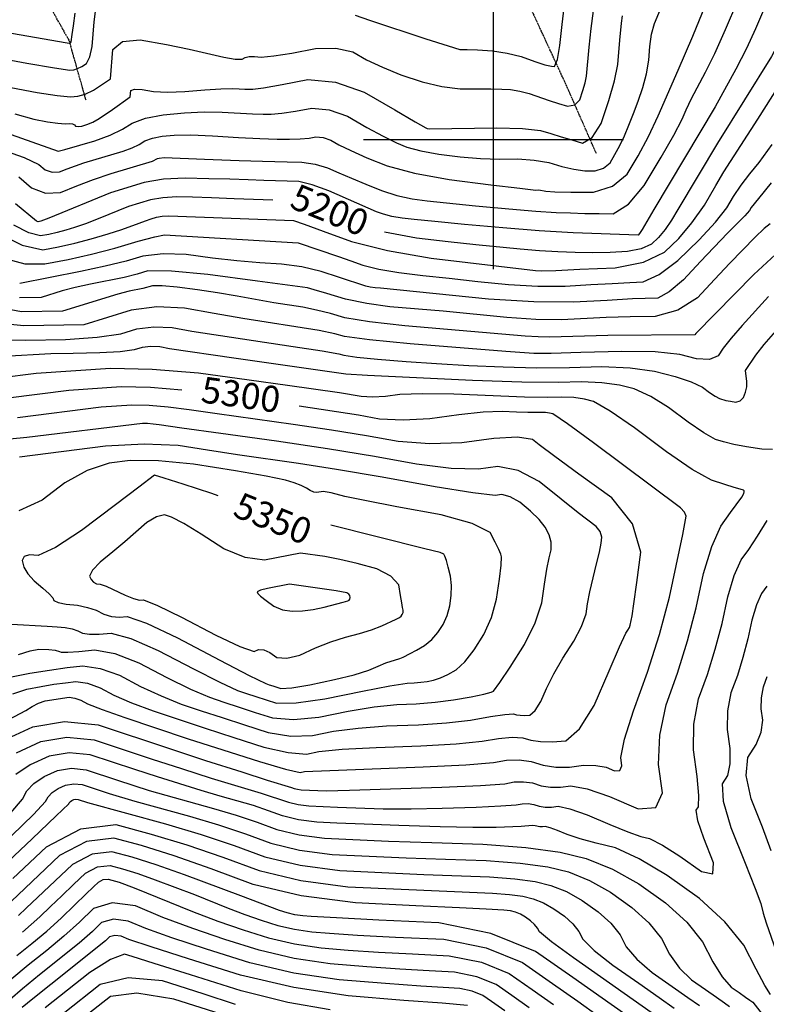
# Model space of a CAD drawing. Extents: x 622915 to 652172, y 444728 to 466318.
# Drawn here: x 627546 to 628261, y 448172 to 449115 of the extents above; entities that cross this region are included whole.
import ezdxf
from ezdxf.enums import TextEntityAlignment as Align

# ---------------------------------------------------------------- set-up
doc = ezdxf.new("R2010")
doc.units = 0
doc.header["$MEASUREMENT"] = 0
doc.linetypes.add('CENTER', pattern=[2, 1.25, -0.25, 0.25, -0.25])
doc.linetypes.add('PHANTOM', pattern=[2.5, 1.25, -0.25, 0.25, -0.25, 0.25, -0.25])
for name, color, linetype in [('19', 7, 'CONTINUOUS'), ('3', 7, 'CONTINUOUS'), ('50', 7, 'CONTINUOUS'), ('52', 7, 'CONTINUOUS'), ('61', 7, 'CONTINUOUS')]:
    doc.layers.add(name, color=color, linetype=linetype)
doc.styles.get("Standard").update_dxf_attribs({"font": 'txt', "height": 0.2})

msp = doc.modelspace()

# ---------------------------------------------------------------- linework, layer by layer
at = {"layer": '19', "color": 8, "linetype": 'PHANTOM'}
for points in [[(628098.3947, 448986.8862, 5151.9331), (628069.1382, 449053.3517, 5133.3913), (628029.8521, 449138.4869, 5116.3652), (627973.1192, 449206.4146, 5102.9465), (627924.1691, 449264.697, 5090.5136), (627880.1635, 449346.7611, 5078.4902), (627829.7961, 449424.1149, 5067.9428), (627772.4545, 449499.0151, 5057.1489), (627693.1757, 449577.4223, 5046.3111), (627648.9411, 449635.9055, 5040.7273), (627579.0544, 449672.8831, 5034.4852), (627552.2343, 449715.9702, 5030.7899), (627545.9384, 449778.3128, 5027.0146), (627559.7332, 449836.1246, 5024.1436), (627583.5753, 449892.9015, 5019.7976), (627584.8757, 449965.0794, 5016.5148), (627577.3476, 450025.3723, 5012.6574), (627542.7416, 450074.6188, 5008.141), (627517.9745, 450120.165, 5005.0203), (627506.3291, 450163.8526, 5001.8599), (627515.8149, 450218.3879, 4998.1686), (627498.6501, 450280.1257, 4997.632), (627480.675, 450351.707, 4994.593), (627454.314, 450445.0322, 4990.1584)], [(627609.5956, 449038.008, 5141.6262), (627593.4542, 449095.2331, 5118.9028), (627566.6401, 449142.6262, 5101.4282), (627529.6015, 449220.3774, 5090.759), (627504.2394, 449285.8141, 5080.2149), (627479.5015, 449360.2723, 5067.3738), (627467.0627, 449431.028, 5058.348), (627463.8652, 449516.1285, 5048.2157), (627433.1792, 449589.5675, 5039.311), (627379.9234, 449648.6745, 5031.5936), (627293.2219, 449685.8729, 5025.2265), (627192.9554, 449690.2761, 5018.2435), (627100.8942, 449697.9521, 5010.5644), (627033.2556, 449727.1352, 5003.0514), (626959.8721, 449753.248, 4996.686), (626869.4503, 449759.077, 4982.8144), (626776.5438, 449740.5066, 4972.6752), (626669.4967, 449730.5624, 4962.5341), (626599.9818, 449727.7587, 4952.7661), (626478.7887, 449720.4941, 4940.9422), (626371.7456, 449714.651, 4933.5489), (626231.276, 449705.5593, 4918.3599), (626136.5348, 449697.8586, 4906.7847)]]:
    msp.add_polyline3d(points, dxfattribs=at)
at = {"layer": '3', "color": 15, "linetype": 'Continuous'}
for p, q in [((628000, 449000, 4000), (628000, 449124.105, 4000)), ((628000, 449000, 4000), (627875.51, 449000, 4000)), ((628000, 449000, 4000), (628000, 449000, 4000)), ((628000, 448875.965, 4000), (628000, 449000, 4000)), ((628124.435, 449000, 4000), (628000, 449000, 4000))]:
    msp.add_line(p, q, dxfattribs=at)
at = {"layer": '50', "color": 1, "linetype": 'Continuous'}
for points, elevation in [([(627651.8555, 449041.0437), (627652.3724, 449047.1835), (627656.1303, 449048.5794), (627663.3877, 449048.3012), (627674.1445, 449046.349), (627687.7567, 449045.6311), (627704.2243, 449046.1477), (627723.5474, 449047.8986), (627738.6514, 449048.9212), (627749.5363, 449049.2155), (627756.2022, 449048.7814), (627761.7189, 449048.486), (627766.0864, 449048.3293), (627769.3047, 449048.3112), (627779.7228, 449049.8744), (627797.3407, 449053.0187), (627822.1584, 449057.7443), (627848.4261, 449055.2434), (627876.1436, 449045.5162), (627905.311, 449028.5626), (627924.9516, 449017.1802), (627935.0652, 449011.369), (627936.4503, 449010.9176), (627938.6818, 449010.5796), (628003.1808, 449011.4729), (628027.5878, 449010.7983), (628044.7632, 449008.9249), (628054.7069, 449005.8527), (628064.7465, 449002.8085), (628074.8819, 448999.7922), (628085.1132, 448996.8039), (628094.4624, 449002.1174), (628102.9294, 449015.7326), (628110.5142, 449037.6496), (628115.8804, 449056.42), (628119.0278, 449072.0437), (628120.8319, 449095.2578), (628122.4231, 449111.5119), (628123.4042, 449118.8446)], 5150), ([(628283.385, 449115.0901), (628279.9003, 449106.8827), (628275.8486, 449098.2535), (628271.2297, 449089.2024), (628266.0437, 449079.7294), (628214.4502, 448996.8721), (628176.3395, 448933.1691), (628170.4373, 448923.0693), (628164.3009, 448914.193), (628157.9302, 448906.54), (628151.3254, 448900.1105), (628141.4011, 448895.5705), (628128.1574, 448892.9199), (628111.5943, 448892.1587), (628094.9582, 448891.8736), (628078.2491, 448892.0646), (628061.467, 448892.7317), (628043.8314, 448893.7653), (628025.3424, 448895.1654), (627983.0416, 448899.2992), (627956.4673, 448902.2671), (627926.277, 448905.8358), (627895.6398, 448911.5225)], 5200), ([(627541.2684, 449024.7481), (627559.6367, 449019.6773), (627572.5948, 449017.2864), (627582.5877, 449015.7838), (627589.6152, 449015.1696), (627593.6774, 449015.4439), (627596.7083, 449015.1715), (627598.7082, 449014.3526), (627599.6768, 449012.9871), (627601.9451, 449012.5529), (627605.5131, 449013.0499), (627610.3808, 449014.4783), (627615.9711, 449016.9554), (627622.284, 449020.4812), (627634.9881, 449028.8792), (627651.8555, 449041.0437)], 5150), ([(627788.5933, 448942.1858), (627751.4909, 448943.5427), (627729.7951, 448944.2954), (627711.5112, 448944.8761), (627696.639, 448945.2849), (627683.2116, 448944.4793), (627671.2289, 448942.4593), (627650.1531, 448935.9905)], 5200), ([(627650.1531, 448935.9905), (627621.3936, 448924.255), (627608.999, 448919.511), (627598.5893, 448915.8908), (627590.1648, 448913.3944), (627581.9308, 448911.2329), (627573.8874, 448909.4063), (627566.0346, 448907.9147), (627554.9272, 448910.8322), (627540.5652, 448918.159)], 5200), ([(628270.0187, 448890.1254), (628249.3939, 448870.8564), (628193.6975, 448814.4894), (628192.7198, 448813.2441), (628109.4348, 448812.549), (628053.5036, 448811.0854), (628042.592, 448811.2004), (628030.0945, 448811.9795), (627914.8539, 448821.9328), (627881.2493, 448825.6463), (627857.5769, 448829.5399), (627843.8367, 448833.6135), (627830.3535, 448836.9501), (627817.1273, 448839.5495), (627789.3697, 448843.794), (627754.3348, 448850.1172), (627735.5564, 448853.2652), (627716.4266, 448856.1396), (627696.9454, 448858.7406), (627682.5729, 448860.0642), (627673.3092, 448860.1104), (627664.049, 448857.6148), (627650.9878, 448854.9864), (627639.9808, 448852.1266), (627586.9542, 448835.902)], 5250), ([(627586.9542, 448835.902), (627547.8814, 448835.195), (627525.5262, 448839.3021)], 5250), ([(627593.061, 448759.9915), (627535.0491, 448752.6265)], 5300), ([(627701.27, 448760.3479), (627671.4861, 448762.8237), (627643.2824, 448763.2979), (627593.061, 448759.9915)], 5300), ([(627593.4279, 448466.0656), (627598.7593, 448465.273), (627604.6246, 448463.1929), (627611.0235, 448459.8253), (627625.0973, 448454.2888), (627646.846, 448446.5834), (627676.2696, 448436.709), (627707.5748, 448426.3942), (627740.7614, 448415.6391), (627775.8296, 448404.4436), (627800.5321, 448397.2535), (627814.8688, 448394.0688), (627818.8397, 448394.8897), (627932.5192, 448399.5157), (627973.2352, 448401.5263), (627999.813, 448403.645), (628012.2524, 448405.8716), (628024.3508, 448406.1752), (628036.1082, 448404.5558), (628047.5246, 448401.0133), (628059.6681, 448399.2254), (628072.5387, 448399.192), (628086.1365, 448400.9131), (628097.8982, 448400.9088), (628107.824, 448399.179), (628115.9139, 448395.7239), (628120.9292, 448396.0933), (628122.8701, 448400.2872), (628121.7364, 448408.3055), (628125.4494, 448425.9392), (628134.009, 448453.1882), (628147.4153, 448490.0526), (628158.8688, 448526.3413), (628168.3695, 448562.0545), (628181.1037, 448621.8185), (628183.9282, 448635.9336), (628184.3911, 448639.5375), (628182.7476, 448643.3562), (628178.9977, 448647.3896), (628095.583, 448709.6711), (628070.6422, 448727.874), (628056.6118, 448737.3874), (628053.492, 448738.2112), (628049.7834, 448738.7105), (628032.7802, 448738.8513), (628022.0265, 448739.2329), (628008.339, 448739.8801), (627989.8987, 448739.0181), (627966.7056, 448736.6468), (627938.7597, 448732.7662), (627913.4487, 448731.3863), (627890.7727, 448732.5071), (627870.7315, 448736.1285), (627813.7899, 448744.8863)], 5300), ([(627736.149, 448659.0918), (627730.1923, 448661.3734), (627702.7495, 448670.2105), (627684.3915, 448676.046), (627675.1183, 448678.8799), (627660.2682, 448667.3836), (627637.9607, 448650.5309), (627605.1633, 448625.7987), (627580.474, 448609.5516), (627563.8926, 448601.7897), (627555.4193, 448602.513), (627550.3021, 448600.9263), (627548.5411, 448597.0296), (627550.1361, 448590.8231), (627553.9591, 448584.3445), (627560.01, 448577.5939), (627568.2889, 448570.5712), (627574.173, 448565.097), (627577.6623, 448561.1714), (627578.7567, 448558.7943), (627583.06, 448556.8364), (627590.5721, 448555.2979), (627601.293, 448554.1786), (627610.8787, 448552.2033), (627619.3291, 448549.372), (627626.6443, 448545.6847), (627634.0447, 448543.4868), (627641.5303, 448542.7783), (627649.1011, 448543.5592), (627667.6664, 448536.9656), (627697.2263, 448522.9976), (627737.7807, 448501.6552), (627765.9291, 448487.0537), (627781.6716, 448479.1931), (627785.008, 448478.0734), (627788.5578, 448476.9037), (627792.3209, 448475.6842), (627796.2974, 448474.4147), (627806.8615, 448475.204), (627824.0132, 448478.0523), (627847.7525, 448482.9594), (627866.5693, 448487.5899), (627880.4637, 448491.9438), (627889.4356, 448496.0212), (627896.8014, 448499.0941), (627910.3158, 448503.3378), (627913.3641, 448504.4962), (627920.1122, 448507.9784), (627926.1217, 448511.3264), (627933.8882, 448515.7458), (627940.7265, 448521.2932), (627946.6366, 448527.9687), (627951.6184, 448535.7722), (627955.4209, 448544.322), (627958.0438, 448553.6179), (627959.4873, 448563.66), (627959.7248, 448573.1944), (627958.7564, 448582.2209), (627956.582, 448590.7397), (627954.7996, 448597.0472), (627953.4092, 448601.1435), (627952.4109, 448603.0286), (627948.8469, 448604.8229), (627934.0219, 448608.1394), (627844.013, 448630.7574)], 5350), ([(627425.1112, 448335.0525), (627433.5449, 448341.1617), (627441.737, 448348.8421), (627450.7561, 448361.0246), (627460.6021, 448377.7093), (627471.2751, 448398.8961), (627485.5237, 448416.2945), (627503.3477, 448429.9046), (627524.7473, 448439.7263), (627540.9992, 448447.5768), (627552.1034, 448453.4563), (627558.0599, 448457.3647), (627564.2327, 448460.3929), (627570.6217, 448462.5407), (627593.4279, 448466.0656)], 5300), ([(627538.586, 448333.5612), (627559.4002, 448353.8676), (627570.9418, 448366.2727), (627573.2106, 448370.7765), (627577.1559, 448374.8956), (627582.7778, 448378.63), (627590.0761, 448381.9797), (627597.7937, 448383.2557), (627605.9303, 448382.4581), (627631.8374, 448373.9076), (627656.3784, 448366.5511), (627708.7198, 448352.232), (627736.5186, 448343.8897), (627762.4706, 448335.2352), (627786.5758, 448326.2683), (627814.2269, 448319.7206), (627845.4238, 448315.5922), (627916.3258, 448312.3353), (627953.9011, 448310.9488), (627992.8926, 448309.7236), (628025.5172, 448307.2977), (628051.7747, 448303.6711), (628071.6652, 448298.8439), (628091.7351, 448290.7655), (628111.9846, 448279.4361), (628132.4135, 448264.8556), (628148.6371, 448250.0911), (628160.6553, 448235.1428), (628168.4682, 448220.0105), (628178.1458, 448206.8102)], 5250), ([(627548.7168, 448241.056), (627565.3125, 448255.7421), (627575.6181, 448265.7741), (627586.3363, 448276.0765), (627597.4671, 448286.6494), (627609.0105, 448297.4928), (627620.7211, 448303.6342), (627632.5991, 448305.0736), (627644.6443, 448301.811), (627659.1039, 448297.2443), (627675.9779, 448291.3733), (627713.348, 448277.2586), (627745.8908, 448264.0863), (627761.6116, 448258.1149), (627777.3852, 448252.6404), (627793.2116, 448247.6628), (627809.4096, 448243.901)], 5200), ([(627809.4096, 448243.901), (627825.9793, 448241.3549), (627842.9206, 448240.0245), (627869.6508, 448238.4015), (627906.1699, 448236.4858), (627952.4778, 448234.2774), (627992.9568, 448226.1151), (628027.607, 448211.999), (628056.4283, 448191.9289), (628080.636, 448174.9544), (628100.2302, 448161.0755)], 5200), ([(627843.4953, 448166.7156), (627802.9463, 448173.7272), (627758.3437, 448184.8845), (627709.6874, 448200.1874), (627674.8037, 448211.178), (627653.6927, 448217.8564), (627646.3542, 448220.2224), (627632.9196, 448215.0809), (627613.3888, 448202.4319), (627570.3969, 448168.6365)], 5150), ([(628178.1458, 448206.8102), (628189.6881, 448195.542), (628203.0951, 448186.2059), (628213.6235, 448178.837), (628221.2733, 448173.4354), (628226.0445, 448170.0009)], 5250)]:
    msp.add_lwpolyline(points, dxfattribs=dict(at, elevation=elevation))
at = {"layer": '52', "color": 33, "linetype": 'Continuous'}
for points, elevation in [([(627645.1567, 448989.1916), (627653.7419, 448992.329), (627660.6336, 448995.5877), (627665.832, 448998.9677), (627673.1443, 449001.5695), (627682.5707, 449003.3933), (627694.1111, 449004.439), (627710.1205, 449004.5947), (627730.5988, 449003.8603), (627755.5462, 449002.2358), (627776.1926, 449001.1303), (627792.5382, 449000.5437), (627804.5828, 449000.4762), (627814.7951, 449000.8467), (627823.1749, 449001.6553), (627829.7222, 449002.902), (627836.6521, 449002.2422), (627843.9645, 448999.676), (627851.6594, 448995.2033), (627863.2156, 448989.594), (627878.6332, 448982.8479), (627897.912, 448974.9652), (627924.1437, 448968.0144), (627957.3282, 448961.9954), (627997.4656, 448956.9082), (628025.1572, 448953.5322), (628040.4031, 448951.8674), (628043.2033, 448951.9138), (628050.0472, 448950.7109), (628058.6779, 448950.2516), (628073.9175, 448949.9577), (628095.7659, 448949.8292), (628113.7873, 448955.5537), (628127.9817, 448967.1313), (628138.3491, 448984.5619), (628148.2764, 449003.1689), (628157.7637, 449022.952), (628176.8266, 449066.6398), (628190.724, 449099.1162), (628218.7324, 449167.4589)], 5170), ([(627319.129, 449143.9808), (627320.5408, 449144.7802), (627323.1294, 449143.0844), (627380.281, 449121.3474), (627416.6793, 449107.5702), (627442.4999, 449098.096), (627457.7429, 449092.9249), (627466.6927, 449091.0587), (627474.1179, 449088.6717), (627489.0209, 449085.5161), (627515.3049, 449080.4634), (627552.9697, 449073.5138), (627579.2688, 449068.961), (627594.2021, 449066.805), (627597.7695, 449067.0458), (627601.5876, 449068.1629), (627605.6563, 449070.1562), (627609.9757, 449073.0258), (627613.2305, 449079.3963), (627615.4209, 449089.2679), (627617.4842, 449112.8773), (627619.3539, 449127.9088), (627619.3539, 449127.9088)], 5130), ([(627583.0122, 448989.0611), (627589.4377, 448990.6127), (627618.1335, 448999.0076), (627632.674, 449004.369), (627644.5467, 449010.0422), (627653.7516, 449016.0272), (627666.6997, 449020.6344), (627683.3913, 449023.8638), (627703.8261, 449025.7155), (627722.7182, 449026.6068), (627740.0676, 449026.5379), (627768.9557, 449024.8081), (627779.3123, 449024.4365), (627786.9438, 449024.3937), (627797.2589, 449025.3605), (627810.2578, 449027.337), (627825.9403, 449030.3231), (627842.5391, 449028.7428), (627860.054, 449022.5961), (627878.4852, 449011.8829), (627894.0836, 449003.3871), (627906.8492, 448997.1085), (627916.782, 448993.0472), (627930.297, 448989.466), (627947.3942, 448986.3649), (627968.0737, 448983.7439), (627987.5998, 448982.0916), (628005.9726, 448981.4081), (628023.192, 448981.6934), (628038.816, 448980.6031), (628052.8444, 448978.1374), (628065.2773, 448974.2962), (628076.8177, 448971.7162), (628087.4656, 448970.3976), (628097.2209, 448970.3402), (628105.2675, 448972.8962), (628111.6054, 448978.0656), (628116.2344, 448985.8484), (628120.7782, 448994.4142), (628125.2368, 449003.7629), (628129.6103, 449013.8946), (628134.0364, 449025.0138), (628138.5152, 449037.1204), (628143.0467, 449050.2145), (628146.3911, 449063.2894), (628148.5485, 449076.3452), (628149.5189, 449089.3817), (628151.3675, 449101.0404), (628154.0943, 449111.3213), (628162.4475, 449131.2607)], 5160), ([(627867.2479, 449119.3727), (627881.1514, 449114.4172), (627935.0777, 449096.6574), (627956.374, 449089.9065), (627967.6503, 449086.5929), (627974.5401, 449086.5254), (627984.5504, 449086.0194), (627998.9377, 449085.1987), (628012.8944, 449083.0943), (628026.4203, 449079.7063), (628039.5156, 449075.0346), (628049.2127, 449071.9142), (628055.5117, 449070.345), (628058.4124, 449070.3271), (628061.0547, 449077.0023), (628063.4387, 449090.3707), (628065.5644, 449110.4322), (628067.5013, 449126.5743)], 5130), ([(628189.6186, 449039.3962), (628203.0711, 449064.6197), (628211.8268, 449082.678), (628222.0634, 449105.5065), (628233.7811, 449133.1051)], 5180), ([(627495.8298, 449109.3717), (627582.3895, 449094.3887), (627591.4953, 449092.7382), (627593.5281, 449092.4224), (627594.6606, 449092.7537), (627595.4095, 449093.6673), (627596.3734, 449100.8216), (627597.5339, 449109.2117), (627599.2191, 449121.1358)], 5120), ([(627633.0752, 449058.4695), (627635.4206, 449086.3255), (627644.5384, 449094.0979), (627661.6014, 449095.7148), (627686.6095, 449091.1762), (627708.2758, 449086.9174), (627741.583, 449079.2393), (627752.4721, 449077.3198), (627759.2678, 449077.1797), (627761.9699, 449078.8192), (627765.9072, 449079.7056), (627771.0795, 449079.839), (627777.4869, 449079.2193), (627789.3624, 449080.2541), (627806.706, 449082.9433), (627829.5177, 449087.2868), (627849.0218, 449087.6854), (627865.2182, 449084.1388), (627878.107, 449076.6472), (627893.4604, 449069.3798), (627911.2784, 449062.3369), (627931.5609, 449055.5182), (627950.4048, 449051.0065), (627967.8099, 449048.8018), (627983.7763, 449048.904), (627997.1794, 449048.8148), (628008.019, 449048.5342), (628016.2952, 449048.062), (628025.0179, 449046.6038), (628034.1872, 449044.1595), (628053.1187, 449037.5937), (628062.1345, 449034.7532), (628070.8502, 449032.2076), (628077.6666, 449033.4175), (628082.5839, 449038.3829), (628085.602, 449047.1038), (628087.7372, 449054.5726), (628088.9896, 449060.7893), (628091.6328, 449088.6896), (628093.5369, 449106.6605), (628095.7075, 449123.4388)], 5140), ([(628258.5831, 449124.0976), (628250.9819, 449106.1946), (628242.1437, 449087.3714), (628232.0684, 449067.6281), (628212.269, 449031.7013), (628153.5155, 448933.1324), (628142.2039, 448914.1073), (628139.8167, 448910.3944), (628138.3558, 448908.5396), (628076.1235, 448910.9771), (628043.4844, 448912.9064), (628008.788, 448915.5494), (627972.0341, 448918.9062), (627943.7194, 448921.5946), (627923.844, 448923.6147), (627912.4079, 448924.9665), (627902.5942, 448926.6708), (627894.403, 448928.7276), (627887.8341, 448931.1368), (627842.3208, 448950.9701), (627826.245, 448956.8632), (627813.5656, 448959.9373), (627780.0135, 448960.9994), (627765.0273, 448961.5512), (627747.4334, 448962.1281), (627727.2319, 448962.7301), (627704.4228, 448963.357), (627683.8295, 448962.1215), (627665.4519, 448959.0235), (627633.1284, 448949.1024), (627633.1284, 448949.1024)], 5190), ([(627808.3315, 448922.8428), (627818.5789, 448919.1212), (627836.8459, 448912.4261), (627864.0237, 448902.4583), (627898.4571, 448893.8846), (627940.146, 448886.705), (628039.966, 448874.9576), (628045.5032, 448874.5383), (628059.5723, 448874.9456), (628082.6846, 448875.9598), (628116.5153, 448877.5145), (628143.566, 448882.9284), (628163.8367, 448892.2017), (628177.3274, 448905.3341), (628190.0049, 448920.3927), (628201.8692, 448937.3773), (628212.9203, 448956.2879), (628220.5455, 448969.2022), (628253.0079, 449019.7973), (628279.7249, 449061.6316)], 5210), ([(627118.4335, 448996.8137), (627133.2709, 448999.2029), (627148.4303, 449002.1516), (627163.9117, 449005.66), (627196.632, 449014.1153), (627233.8048, 449023.849), (627254.8573, 449030.3257), (627277.8193, 449038.2527), (627302.6907, 449047.6298), (627324.4542, 449053.0474), (627343.1097, 449054.5054), (627358.6572, 449052.0038), (627378.0143, 449048.663), (627401.1809, 449044.4831), (627428.157, 449039.4642), (627460.1483, 449031.1127), (627497.1547, 449019.4287), (627583.0122, 448989.0611), (627583.0122, 448989.0611)], 5160), ([(627537.4708, 449050.0704), (627562.7823, 449045.4001), (627581.9174, 449042.4392), (627594.876, 449041.1876), (627601.6582, 449041.6455), (627608.9169, 449043.7692), (627616.652, 449047.5587), (627633.0752, 449058.4695), (627633.0752, 449058.4695)], 5140), ([(627118.9266, 448975.5368), (627170.5745, 448988.7946), (627224.4103, 449002.8049), (627253.9004, 449010.5484), (627278.6128, 449017.6156), (627298.5473, 449024.0065), (627313.7041, 449029.7209), (627336.39, 449031.5062), (627366.6051, 449029.3623), (627430.5189, 449019.0532), (627445.1135, 449016.6542), (627451.8101, 449015.1233), (627527.7008, 448991.1196), (627550.2322, 448983.0488), (627564.508, 448976.4371), (627570.5281, 448971.2848), (627577.0449, 448968.8714), (627584.0584, 448969.197), (627591.5687, 448972.2616), (627607.5859, 448977.9373), (627645.1567, 448989.1916)], 5170), ([(627545.182, 448964.4933), (627557.5321, 448953.9233), (627570.9012, 448948.9723), (627585.2893, 448949.6403), (627600.6965, 448955.9273), (627616.7852, 448961.9041), (627633.5554, 448967.5708), (627673.1721, 448979.6668), (627677.9124, 448981.9082), (627679.589, 448982.5047), (627684.3961, 448983.1626), (627723.1583, 448981.2705), (627756.165, 448980.2209), (627778.5637, 448979.5598), (627802.3015, 448978.8165), (627816.3093, 448978.4315), (627829.2253, 448976.5742), (627841.0495, 448973.2447), (627851.7819, 448968.4429), (627863.9538, 448963.1904), (627877.5652, 448957.4872), (627892.6161, 448951.3332), (627907.4261, 448946.6252), (627921.9951, 448943.3632), (627936.3231, 448941.5472), (627982.5671, 448936.8163), (628014.483, 448933.9014), (628040.3091, 448931.7773), (628060.0453, 448930.4441), (628073.6917, 448929.9016), (628087.3353, 448929.5133), (628100.9762, 448929.279), (628114.6143, 448929.1988), (628129.0749, 448938.1715), (628144.3581, 448956.197), (628160.4638, 448983.2755), (628172.5289, 449004.4044), (628180.5535, 449019.5837), (628184.5377, 449028.8136), (628189.6186, 449039.3962)], 5180), ([(627812.7565, 448901.3451), (627851.4031, 448888.247), (627863.3964, 448883.9828), (627874.8564, 448879.7797), (627890.1597, 448876.0718), (627909.3062, 448872.8591), (627932.296, 448870.1416), (627957.4613, 448867.3217), (627984.8021, 448864.3994), (628014.3183, 448861.3748), (628042.1984, 448859.8414), (628068.4422, 448859.799), (628093.0498, 448861.2478), (628113.712, 448862.4093), (628130.4288, 448863.2835), (628143.2002, 448863.8704), (628158.5066, 448870.8735), (628176.348, 448884.2928), (628196.7245, 448904.1283), (628212.4237, 448920.9709), (628223.4457, 448934.8208), (628229.7904, 448945.6779), (628237.0647, 448956.5445), (628245.2685, 448967.4208), (628254.4018, 448978.3066), (628266.7506, 448995.3658)], 5220), ([(628265.7924, 448958.7214), (628253.5839, 448943.8868), (628246.6605, 448935.0678), (628245.0222, 448932.2643), (628240.6985, 448927.2496), (628223.9947, 448910.5864), (628198.0424, 448883.5595), (628181.7848, 448865.9698), (628168.2515, 448854.2169), (628157.4426, 448848.3008), (628133.1546, 448847.5321), (628108.8321, 448846.2323), (628076.3906, 448844.3223), (628038.4319, 448844.7224), (627994.9562, 448847.4327), (627891.7771, 448857.895), (627886.5837, 448858.3165), (627881.8347, 448858.979), (627877.5302, 448859.8824), (627852.2672, 448868.0633), (627834.7243, 448873.9554), (627816.1993, 448878.2699), (627796.6921, 448881.0067), (627776.2027, 448882.1659), (627754.175, 448884.056), (627730.609, 448886.6769), (627705.5047, 448890.0286), (627683.3568, 448890.6595), (627664.1655, 448888.5695), (627647.9305, 448883.7588), (627627.9826, 448878.8183), (627604.3217, 448873.7482), (627546.068, 448862.2572), (627546.068, 448862.2572)], 5230), ([(627118.3168, 448791.0791), (627144.2085, 448838.4837), (627156.7902, 448861.8807), (627166.6794, 448881.0747), (627173.8763, 448896.0658), (627178.3806, 448906.8539), (627182.4547, 448914.3217), (627186.0985, 448918.4692), (627201.3076, 448922.4295), (627227.8284, 448928.8276), (627254.5233, 448934.7056), (627290.1746, 448942.3696), (627327.558, 448947.7912), (627366.6736, 448950.9704), (627455.5447, 448953.2719), (627458.7753, 448952.9331), (627461.6488, 448952.0415), (627495.4627, 448929.9787), (627524.2444, 448910.8046), (627548.4728, 448898.9794), (627568.148, 448894.503)], 5210), ([(627633.1284, 448949.1024), (627574.1094, 448925.0425), (627566.3406, 448921.9191), (627565.1025, 448921.5729), (627563.9211, 448921.3263), (627562.0281, 448922.0877), (627541.9983, 448938.7338)], 5190), ([(627568.148, 448894.503), (627583.27, 448897.3755), (627598.759, 448900.8929), (627614.615, 448905.0552), (627630.838, 448909.8625), (627643.8886, 448913.9794), (627660.4722, 448920.1423), (627666.5806, 448922.4692), (627672.0919, 448924.3868), (627677.0059, 448925.8951), (627682.5937, 448926.8371), (627688.8552, 448927.2128), (627808.3315, 448922.8428), (627808.3315, 448922.8428)], 5210), ([(628264.9497, 448919.4319), (628259.2223, 448914.8826), (628250.6605, 448906.8516), (628226.2287, 448881.7798), (628211.5533, 448866.1744), (628195.2383, 448848.5226), (628176.3383, 448836.6761), (628154.8536, 448830.6348), (628130.7839, 448830.3989), (628107.7763, 448829.8317), (628064.9471, 448827.7038), (628040.512, 448827.9614)], 5240), ([(627534.4882, 448885.7532), (627550.8733, 448881.2276), (627570.2615, 448881.0914), (627592.6526, 448885.3447), (627615.0051, 448890.3804), (627637.3187, 448896.1986), (627659.5936, 448902.7991), (627675.3813, 448907.0743), (627684.6818, 448909.0241), (627812.7565, 448901.3451), (627812.7565, 448901.3451)], 5220), ([(628040.512, 448827.9614), (628012.5253, 448829.7061), (627951.84, 448835.7516), (627900.7188, 448840.1246), (627878.4388, 448843.2327), (627858.244, 448847.4712), (627840.1343, 448852.8403), (627828.0148, 448856.4353), (627821.8853, 448858.2562), (627773.7228, 448864.7053), (627726.3275, 448871.0331), (627691.3324, 448874.2447), (627668.7373, 448874.34), (627658.5424, 448871.319), (627646.0158, 448868.2165), (627613.9677, 448861.7674), (627599.1449, 448858.5436), (627586.689, 448855.3613), (627566.5111, 448849.0796), (627566.5111, 448849.0796)], 5240), ([(627607.3973, 448822.7244), (627549.9891, 448821.6856), (627524.524, 448824.285), (627502.298, 448830.003), (627467.1038, 448846.1951), (627453.6765, 448852.0691), (627443.0291, 448856.4616), (627432.3529, 448859.4376), (627421.648, 448860.9969), (627396.2542, 448861.1815), (627377.6673, 448861.1225), (627355.1538, 448860.9627), (627329.6961, 448859.6216), (627301.2943, 448857.0992), (627269.9484, 448853.3955), (627248.683, 448850.8657), (627237.4982, 448849.5098), (627236.3939, 448849.3279), (627235.546, 448848.9989), (627209.3757, 448803.2381), (627185.8222, 448761.6438), (627164.0268, 448729.8397), (627143.9896, 448707.8258), (627125.7105, 448695.6021)], 5260), ([(627566.5111, 448849.0796), (627545.7738, 448848.7044)], 5240), ([(628263.3966, 448849.8945), (628237.9812, 448822.257), (628227.4182, 448809.9924), (628219.788, 448800.2743), (628215.0905, 448793.1026), (628206.632, 448789.728), (628194.4125, 448790.1506), (628178.432, 448794.3702), (628154.6033, 448796.7794), (628122.9264, 448797.3781), (628083.4013, 448796.1665), (628055.2858, 448795.4422), (628038.58, 448795.2052), (628011.7856, 448797.0809), (627920.1829, 448804.4556), (627881.1746, 448808.2834), (627857.0602, 448811.564), (627847.8398, 448814.2976), (627833.0119, 448817.3666), (627759.7514, 448828.753), (627732.2307, 448833.4977), (627703.9714, 448838.7447), (627677.5413, 448839.8798), (627652.9404, 448836.9027), (627607.3973, 448822.7244), (627607.3973, 448822.7244)], 5260), ([(627525.1061, 448808.5306), (627552.0968, 448808.1763), (627589.9686, 448808.8615), (627620.2713, 448810.892), (627643.0049, 448814.2677), (627658.1694, 448818.9887), (627674.5522, 448820.9712), (627692.1531, 448820.2154), (627710.9722, 448816.7211), (627808.0253, 448801.9925), (627835.6702, 448797.7832), (627851.8429, 448794.9817), (627856.5435, 448793.5881), (627868.837, 448791.9156), (627888.7236, 448789.9643), (627916.203, 448787.734), (627945.4286, 448785.7315), (627976.4002, 448783.9567), (628009.1179, 448782.4096), (628041.2182, 448781.6936), (628072.701, 448781.8087), (628103.5663, 448782.7549), (628130.7127, 448781.651), (628154.1402, 448778.4971), (628173.8488, 448773.2931), (628189.2093, 448768.1574), (628200.2218, 448763.09), (628206.8863, 448758.0908), (628212.2366, 448754.4597), (628216.2728, 448752.1964), (628222.5385, 448750.4352), (628226.9042, 448749.5987), (628232.0918, 448748.7915), (628236.2154, 448749.95), (628239.2749, 448753.0741), (628241.2704, 448758.1638), (628242.3926, 448763.3024), (628242.6415, 448768.49), (628241.3924, 448778.9629), (628241.3924, 448778.9629)], 5270), ([(628241.3924, 448778.9629), (628251.0307, 448793.6777), (628259.02, 448803.8247), (628270.1794, 448816.7613)], 5270), ([(628267.0926, 448703.4598), (628256.8511, 448703.5446), (628242.3251, 448705.8047), (628230.1004, 448708.1471), (628220.1772, 448710.5718), (628212.5554, 448713.0787), (628201.2536, 448719.4161), (628186.2719, 448729.584), (628167.6104, 448743.5823), (628150.443, 448754.1625), (628134.7698, 448761.3245), (628120.5908, 448765.0685), (628103.7363, 448767.3375), (628084.2062, 448768.1317), (628062.0007, 448767.451), (628027.1506, 448767.945), (627979.6559, 448769.614), (627919.5167, 448772.4577), (627879.0716, 448774.3821), (627858.3208, 448775.3872), (627751.2834, 448790.7086), (627689.7136, 448799.9446), (627680.3348, 448801.686), (627671.5631, 448802.0627), (627663.3984, 448801.0747), (627655.8409, 448798.7219), (627642.3144, 448796.9998), (627622.819, 448795.9084), (627597.3545, 448795.4476), (627575.8163, 448794.8401), (627530.8326, 448792.2838)], 5280), ([(628037.294, 448384.0188), (628045.6517, 448381.4255), (628054.5418, 448380.1165), (628063.9642, 448380.092), (628073.919, 448381.352), (628089.6373, 448378.3132), (628111.1193, 448370.9756), (628138.3649, 448359.3392), (628155.2559, 448360.5832), (628161.7924, 448374.7077), (628157.9743, 448401.7125), (628159.0855, 448429.7704), (628165.1258, 448458.8813), (628176.0954, 448489.0452), (628185.746, 448520.0361), (628194.0775, 448551.854), (628201.09, 448584.4989), (628208.9209, 448610.5613), (628217.5704, 448630.0413), (628227.0383, 448642.9389), (628237.6409, 448657.7774), (628239.5668, 448661.3542), (628240.0146, 448662.6852), (628240.1191, 448663.7111), (628239.4841, 448664.5047), (628235.9955, 448665.3949), (628230.4122, 448666.987), (628221.3597, 448669.8424), (628208.838, 448673.961), (628190.2706, 448684.3726), (628165.6576, 448701.0771), (628134.9989, 448724.0746), (628111.6767, 448740.1676), (628095.6908, 448749.356), (628087.0414, 448751.6398), (628076.7598, 448753.024), (628064.8461, 448753.5084), (628051.3003, 448753.0932), (628029.6209, 448753.4145), (627961.8611, 448756.2666), (627932.0007, 448756.8293), (627910.2265, 448756.1603), (627896.5387, 448754.2596), (627884.1414, 448753.5837), (627873.0347, 448754.1326), (627852.3682, 448757.6883), (627827.5646, 448761.2767), (627802.7238, 448764.7071), (627765.9612, 448769.7696), (627717.2766, 448776.4642), (627672.9708, 448780.1471), (627633.0437, 448780.8184), (627561.9468, 448776.1377), (627561.9468, 448776.1377)], 5290), ([(627561.9468, 448776.1377), (627526.0769, 448771.5837)], 5290), ([(627624.1753, 448743.8453), (627544.0212, 448733.6692)], 5310), ([(627988.9033, 448423.9379), (628004.6754, 448426.7611), (628017.7095, 448427.8615), (628028.0054, 448427.2391), (628035.5633, 448424.8939), (628044.9191, 448423.6144), (628056.0727, 448423.4006), (628069.0241, 448424.2524), (628082.4186, 448435.8468), (628096.256, 448458.1839), (628110.5365, 448491.2636), (628120.7021, 448514.3274), (628126.7527, 448527.3754), (628128.6884, 448530.4075), (628130.0671, 448533.0427), (628130.8888, 448535.281), (628132.7668, 448544.2138), (628134.4621, 448555.6642), (628137.1783, 448575.9399), (628140.9155, 448605.0409), (628132.9009, 448632.063), (628113.1344, 448657.0062), (628081.616, 448679.8704), (628058.4805, 448696.8335), (628043.7279, 448707.8954), (628037.3582, 448713.0562), (628022.866, 448715.0739), (628000.2513, 448713.9487), (627969.5141, 448709.6806), (627938.9339, 448708.6582), (627908.5106, 448710.8815), (627878.2444, 448716.3506), (627844.7892, 448721.8448), (627808.1451, 448727.3643), (627735.0585, 448737.5265), (627708.3841, 448741.2169), (627688.2891, 448743.9801), (627670.0015, 448745.5003), (627653.5212, 448745.7774), (627624.1753, 448743.8453), (627624.1753, 448743.8453)], 5310), ([(627552.9934, 448714.712), (627516.7634, 448711.2196), (627495.4515, 448710.7287), (627489.0576, 448713.239), (627476.8332, 448716.2131), (627434.8924, 448723.553), (627396.3099, 448730.557), (627381.6131, 448733.6591), (627370.7612, 448735.4112), (627363.7544, 448735.8133), (627353.535, 448732.0651), (627342.5822, 448727.4128), (627327.7338, 448720.9082), (627314.5634, 448711.1602), (627303.0709, 448698.1688), (627293.2564, 448681.934), (627275.0713, 448649.901), (627268.4113, 448639.1957), (627247.6671, 448609.3665), (627240.2146, 448596.1125), (627236.9192, 448585.9222), (627238.6423, 448571.6692), (627238.6423, 448571.6692)], 5320), ([(627535.0643, 448485.0702), (627555.7725, 448489.0441), (627574.5917, 448492.2106), (627591.5218, 448494.5695), (627606.563, 448496.1209), (627623.2774, 448493.636), (627641.6652, 448487.1148), (627661.7264, 448476.5573), (627681.4301, 448467.3948), (627700.7763, 448459.6273), (627719.765, 448453.2547), (627739.968, 448446.598), (627761.3852, 448439.6571), (627784.0168, 448432.432), (627805.7727, 448428.9936), (627826.653, 448429.342), (627846.6576, 448433.4771), (627870.2414, 448436.5893), (627897.4044, 448438.6785), (627928.1466, 448439.7448), (627955.0096, 448441.5956), (627977.9936, 448444.2308), (627997.0984, 448447.6506), (628010.7945, 448449.6326), (628019.082, 448450.177), (628021.9608, 448449.2838), (628025.5244, 448448.7964), (628029.7729, 448448.7149), (628034.7061, 448449.0394), (628039.808, 448453.4557), (628045.0787, 448461.9639), (628050.5182, 448474.564), (628057.6068, 448488.3874), (628066.3445, 448503.434), (628076.7313, 448519.7038), (628084.1293, 448533.8439), (628088.5385, 448545.8541), (628089.9587, 448555.7346), (628092.1117, 448567.0168), (628098.6154, 448593.7863), (628101.274, 448605.0956), (628102.973, 448613.6287), (628103.7123, 448619.3856), (628102.1268, 448624.7313), (628098.2165, 448629.6657), (628080.8291, 448642.8719), (628064.7598, 448655.7152), (628043.7732, 448672.7185), (628023.5548, 448683.1893), (628004.1044, 448687.1276), (627985.4221, 448684.5334), (627959.4702, 448685.2428), (627926.2486, 448689.2559), (627885.7573, 448696.5726), (627840.9998, 448703.9231), (627791.976, 448711.3072), (627738.6859, 448718.7251), (627701.2258, 448723.9361), (627679.5956, 448726.9405), (627673.7954, 448727.7381), (627668.5168, 448728.1769), (627663.7599, 448728.2568), (627552.9934, 448714.712)], 5320), ([(627544.8053, 448506.918), (627556.1874, 448510.4714), (627564.4389, 448512.1423), (627573.8739, 448511.6958), (627580.0813, 448511.1554), (627584.349, 448510.0834), (627585.9164, 448509.2933), (627592.0513, 448509.2916), (627602.7537, 448510.0782), (627618.0235, 448511.6532), (627637.1675, 448507.9857), (627660.1856, 448499.0757), (627687.0778, 448484.9232), (627709.5964, 448473.9477), (627727.7414, 448466.1492), (627741.5127, 448461.5276), (627756.1646, 448456.6999), (627771.6971, 448451.6661), (627788.1103, 448446.4262), (627808.393, 448444.8637), (627832.545, 448446.9786), (627860.5666, 448452.7708), (627885.4763, 448456.8484), (627907.2742, 448459.2112), (627925.9602, 448459.8594), (627944.067, 448461.3027), (627961.5944, 448463.5412), (627978.5426, 448466.5749), (627990.563, 448469.008), (627997.6557, 448470.8405), (627999.8207, 448472.0725), (628005.8892, 448480.1386), (628015.8612, 448495.0389), (628029.7367, 448516.7733), (628039.8457, 448537.2361), (628046.1881, 448556.4273), (628048.7639, 448574.3469), (628051.1178, 448588.7716), (628053.2496, 448599.7015), (628055.1595, 448607.1365), (628055.1704, 448614.4754), (628053.2822, 448621.718), (628049.4949, 448628.8645), (628043.512, 448636.4306), (628035.3334, 448644.4162), (628024.9591, 448652.8215), (628015.8338, 448658.1182), (628007.9575, 448660.3065), (628001.3302, 448659.3862), (627980.0065, 448661.8275), (627943.9865, 448667.6303), (627893.2702, 448676.7947), (627849.6442, 448684.2705), (627813.1086, 448690.0578), (627754.6321, 448698.3706), (627726.0147, 448702.7001), (627697.8112, 448707.145), (627665.2705, 448708.3918), (627628.3928, 448706.4405), (627545.9631, 448696.1417)], 5330), ([(627538.1664, 448536.2602), (627572.5361, 448534.2807), (627582.0956, 448533.564), (627589.7467, 448532.7652), (627596.3278, 448531.4864), (627601.8391, 448529.7277), (627606.2804, 448527.489), (627613.048, 448526.3892), (627622.142, 448526.4283), (627633.5623, 448527.6062), (627652.417, 448522.4757), (627678.7059, 448511.0367), (627712.4293, 448493.2892), (627737.7628, 448480.5007), (627754.7065, 448472.6711), (627763.2603, 448469.8005), (627772.3612, 448466.8018), (627782.009, 448463.6752), (627792.2039, 448460.4205), (627811.0133, 448460.7338), (627838.4371, 448464.6152), (627874.4755, 448472.0646), (627900.7111, 448477.1075), (627917.1439, 448479.7439), (627923.7739, 448479.9739), (627930.1984, 448480.486), (627936.4173, 448481.2803), (627942.4306, 448482.3566), (627949.0369, 448484.5522), (627956.2361, 448487.8669), (627964.0281, 448492.3009), (627972.3658, 448500.1798), (627981.2489, 448511.5038), (627990.6776, 448526.2728), (627997.874, 448542.454), (628002.8382, 448560.0475), (628005.5702, 448579.0533), (628007.1812, 448592.548), (628007.6711, 448600.5315), (628007.04, 448603.004), (628005.0031, 448607.7041), (628001.5603, 448614.6317), (627996.7118, 448623.7868), (627979.4026, 448632.5012), (627949.6328, 448640.775), (627907.4024, 448648.6082), (627876.7267, 448654.5028), (627857.6057, 448658.459), (627844.3428, 448661.9118), (627836.6021, 448663.3038), (627836.6021, 448663.3038), (627830.8349, 448662.2034), (627827.6969, 448662.6228), (627824.3045, 448664.0118), (627820.6576, 448666.3704), (627815.5266, 448668.8122), (627808.9115, 448671.3371), (627800.8121, 448673.9452), (627782.0508, 448677.7898), (627752.6275, 448682.8708), (627712.5423, 448689.1883), (627679.014, 448692.5497), (627652.0426, 448692.9551), (627631.6282, 448690.4046), (627610.758, 448683.229), (627589.4319, 448671.4284), (627567.65, 448655.0029), (627545.2704, 448644.7233)], 5340), ([(627921.0644, 448359.2654), (627950.7508, 448359.7673), (627983.3046, 448360.8964), (628006.9318, 448361.9937), (628021.6324, 448363.0591), (628027.4064, 448364.0927), (628033.0222, 448364.2336), (628038.4797, 448363.4819), (628043.7789, 448361.8376), (628049.4156, 448361.0077), (628055.3897, 448360.9921), (628061.7014, 448361.791), (628073.1199, 448359.244), (628089.645, 448353.3511), (628111.2769, 448344.1123), (628128.4252, 448337.2912), (628141.0898, 448332.888), (628149.2707, 448330.9025), (628161.6768, 448324.617), (628178.3081, 448314.0315), (628199.1645, 448299.1459), (628209.9309, 448297.0149), (628210.6073, 448307.6386), (628201.1938, 448331.017), (628195.6649, 448347.7573), (628194.0204, 448357.8595), (628196.2606, 448361.3236), (628196.555, 448372.1133), (628194.9037, 448390.2287), (628191.3068, 448415.6698), (628191.7531, 448440.4516), (628196.2427, 448464.5743), (628204.7755, 448488.0378), (628212.2824, 448512.1446), (628218.7632, 448536.8947), (628224.218, 448562.288), (628230.3094, 448582.5611), (628237.0375, 448597.714), (628244.4023, 448607.7466), (628252.7658, 448620.3428), (628262.1278, 448635.5027)], 5280), ([(628261.7663, 448572.5543), (628256.5047, 448565.3867), (628251.6979, 448554.561), (628247.346, 448540.0772), (628243.4489, 448521.9354), (628238.8188, 448504.2531), (628233.4557, 448487.0304), (628227.3595, 448470.2674), (628224.152, 448453.0333), (628223.8331, 448435.3284), (628226.4029, 448417.1525), (628226.4155, 448402.4054), (628223.871, 448391.0873), (628218.7692, 448383.198), (628219.9354, 448366.5955), (628227.3695, 448341.2799), (628241.0715, 448307.2511), (628250.5598, 448283.0455), (628255.8344, 448268.6633), (628258.1181, 448259.4797), (628261.0496, 448250.0333), (628270.5966, 448222.7327)], 5270), ([(628265.8772, 448319.0528), (628257.526, 448341.6565), (628246.5403, 448368.9393), (628241.871, 448391.2326), (628243.518, 448408.5365), (628251.4814, 448420.8509), (628256.2761, 448432.6975), (628257.9021, 448444.0762), (628256.3595, 448454.9869), (628256.5509, 448465.615), (628258.4763, 448475.9604), (628262.1358, 448486.0231)], 5260), ([(627539.6334, 448469.3647), (627552.843, 448473.8055), (627566.4998, 448476.4262), (627578.9108, 448478.5144), (627590.076, 448480.0701), (627599.9954, 448481.0932), (627611.0184, 448479.4545), (627623.1449, 448475.1538), (627636.3749, 448468.1913), (627653.2637, 448460.8418), (627673.8111, 448453.1053), (627698.0173, 448444.9819), (627723.7714, 448436.4961), (627751.0733, 448427.6481), (627779.9232, 448418.4378), (627803.1524, 448413.1236), (627820.7609, 448411.7054), (627832.7486, 448414.1834), (627855.0066, 448416.3302), (627887.5347, 448418.1458), (627930.3329, 448419.6303), (627964.1224, 448421.561), (627988.9033, 448423.9379)], 5310), ([(627529.5806, 448424.3985), (627558.5068, 448437.6747), (627589.0943, 448442.7321), (627621.343, 448439.5708), (627689.4796, 448416.8945), (627724.0227, 448405.6818), (627758.8825, 448394.5528), (627783.2294, 448386.8337), (627806.4069, 448379.7204), (627809.1075, 448378.7158), (627812.2054, 448377.9822), (627815.7005, 448377.5197), (627831.5189, 448376.8843), (627839.5526, 448376.6319), (627862.0227, 448377.0572), (627950.2727, 448379.9411), (627987.5371, 448381.6717), (628010.7227, 448383.352), (628019.8294, 448384.9821), (628028.6865, 448385.2044), (628037.294, 448384.0188)], 5290), ([(627542.8799, 448412.9564), (627566.3991, 448423.7509), (627591.2691, 448427.863), (627617.4898, 448425.2926), (627672.8901, 448406.855), (627700.9764, 448397.7383), (627729.3201, 448388.6895), (627777.4686, 448374.2765), (627803.4746, 448365.6039), (627812.7107, 448363.4168), (627823.1313, 448362.0378), (627850.457, 448360.8355), (627894.2452, 448359.3908), (627921.0644, 448359.2654)], 5280), ([(628265.1394, 448181.5647), (628259.9256, 448190.0654), (628251.4298, 448205.7215), (628239.6521, 448228.533), (628221.5349, 448251.0672), (628197.0784, 448273.3242), (628166.2823, 448295.3039), (628139.5411, 448311.4643), (628116.8547, 448321.8053), (628098.2231, 448326.3271), (628082.7533, 448330.6437), (628070.4452, 448334.7552), (628061.2989, 448338.6615), (628054.3118, 448341.1531), (628049.4839, 448342.23), (628046.8152, 448341.8922), (628044.2893, 448341.8988), (628039.6654, 448342.9449), (628037.3579, 448343.2628), (628026.3264, 448342.3157), (628002.5722, 448341.3744), (627980.106, 448341.4737), (627948.9378, 448342.1498), (627909.0676, 448343.4026), (627876.0483, 448344.5545), (627849.8798, 448345.6057), (627830.5622, 448346.556), (627813.2161, 448348.8514), (627797.8416, 448352.492), (627784.4387, 448357.4778), (627770.009, 448362.2899), (627738.0688, 448371.393), (627719.8039, 448376.6924), (627677.9301, 448389.7947), (627656.3007, 448396.8156), (627634.8696, 448403.8888), (627613.6367, 448411.0145), (627593.444, 448412.9939), (627574.2915, 448409.8272), (627556.1792, 448401.5143), (627542.2275, 448392.2467)], 5270), ([(627537.6714, 448355.299), (627548.8739, 448368.5601), (627552.8235, 448376.4004), (627559.6917, 448383.5711), (627569.4785, 448390.0721), (627582.1838, 448395.9034), (627595.6188, 448398.1248), (627609.7835, 448396.7363), (627639.7113, 448386.7761), (627670.1953, 448376.9629), (627731.636, 448359.5801), (627753.2638, 448353.0898), (627773.4547, 448346.3565), (627792.2087, 448339.3801), (627813.7215, 448334.286), (627837.993, 448331.0741), (627899.3384, 448328.3459), (627940.9386, 448326.8786), (627989.8237, 448325.3425), (628030.7262, 448322.3011), (628063.6462, 448317.7543), (628088.5836, 448311.7022), (628113.746, 448301.5741), (628139.1335, 448287.37), (628164.7459, 448269.0899), (628185.086, 448250.5792), (628200.1537, 448231.8379), (628209.949, 448212.866), (628219.0357, 448198.4378), (628227.4137, 448188.5534), (628235.0831, 448183.2127), (628241.1059, 448178.9973), (628245.4819, 448175.9073), (628248.2113, 448173.9427), (628257.1188, 448162.749)], 5260), ([(627523.4898, 448298.1919), (627557.9558, 448330.5051), (627581.1291, 448352.4362), (627593.0097, 448363.9854), (627593.5977, 448365.1526), (627594.6201, 448366.2201), (627596.0771, 448367.1879), (627597.9685, 448368.056), (627599.9685, 448368.3867), (627602.0772, 448368.1799), (627611.0705, 448365.2363), (627685.8035, 448344.8838), (627719.7734, 448334.6897), (627751.4866, 448324.1139), (627780.9429, 448313.1564), (627814.7322, 448305.1552), (627852.8546, 448300.1104), (627933.3131, 448296.3247), (627995.9616, 448294.1047), (628020.3081, 448292.2943), (628039.9032, 448289.5879), (628054.7467, 448285.9855), (628069.7242, 448279.9569), (628084.8357, 448271.5022), (628100.081, 448260.6213), (628112.1881, 448249.6031), (628121.1569, 448238.4476), (628126.9874, 448227.1549), (628137.2559, 448215.1826), (628151.9624, 448202.5307), (628171.107, 448189.1992), (628186.1411, 448178.6767), (628197.0647, 448170.9634)], 5240), ([(627539.4546, 448292.5394), (627571.8576, 448322.9774), (627604.7301, 448340.2166), (627638.0721, 448344.2571), (627671.8835, 448335.0989), (627706.027, 448324.6774), (627740.5025, 448312.9926), (627775.3099, 448300.0445), (627815.2376, 448290.5898), (627860.2855, 448284.6285), (627999.0306, 448278.4858), (628015.0991, 448277.2909), (628028.0317, 448275.5047), (628037.8283, 448273.1272), (628047.7134, 448269.1483), (628057.6868, 448263.5683), (628067.7486, 448256.387), (628075.7392, 448249.115), (628081.6585, 448241.7525), (628085.5066, 448234.2994), (628096.366, 448223.5551), (628114.2368, 448209.5194), (628139.1189, 448192.1924), (628158.6587, 448178.5164), (628172.856, 448168.4914)], 5230), ([(628159.5443, 448158.1757), (628076.5112, 448216.508), (628055.4761, 448231.9275), (628044.0258, 448241.4439), (628042.1601, 448245.0574), (628039.2903, 448248.627), (628035.4162, 448252.1526), (628030.5379, 448255.6344), (628025.7025, 448258.3398), (628020.9099, 448260.2688), (628016.1602, 448261.4215), (628009.8901, 448262.2875), (627992.7886, 448263.1594), (627967.2878, 448264.3036), (627925.597, 448266.2993), (627867.7163, 448269.1466), (627815.743, 448276.0244), (627769.677, 448286.9326), (627729.5184, 448301.8713), (627693.894, 448314.228), (627662.8038, 448324.0029), (627636.2477, 448331.1959), (627610.0604, 448328.0225), (627584.2419, 448314.4825), (627524.6005, 448258.16)], 5220), ([(628124.4388, 448163.5475), (628103.9399, 448178.0245), (628075.881, 448197.6648), (628040.2619, 448222.4686), (627997.4392, 448239.9142), (627947.4128, 448250.0016), (627890.1827, 448252.7308), (627849.4174, 448254.7554), (627825.1169, 448256.0754), (627817.2812, 448256.6907), (627809.6174, 448257.8683), (627802.1256, 448259.6082), (627794.8056, 448261.9105), (627757.8586, 448276.023), (627703.9315, 448296.1821), (627676.8934, 448305.5894), (627653.724, 448312.907), (627634.4234, 448318.1348), (627615.3908, 448315.8283), (627596.6262, 448305.9877), (627552.2947, 448264.0945), (627544.9565, 448256.9511)], 5210), ([(627543.2874, 448218.7178), (627557.8415, 448230.1652), (627571.9685, 448242.1036), (627585.6684, 448254.5331), (627598.9414, 448267.4537), (627609.3201, 448277.5047), (627616.8046, 448284.6861), (627621.3948, 448288.998), (627626.0515, 448291.4401), (627630.7747, 448292.0125), (627641.3143, 448288.8991), (627655.6943, 448283.7114), (627711.5428, 448260.9683), (627735.7132, 448251.7873), (627759.9648, 448243.3704), (627784.2976, 448235.7175), (627809.2018, 448229.9337), (627834.6773, 448226.0191), (627860.7243, 448223.9736), (627889.8842, 448222.0475), (627922.157, 448220.2407), (627957.5428, 448218.5532), (627988.4744, 448212.3161), (628014.952, 448201.5294), (628036.9755, 448186.193), (628057.332, 448171.8844)], 5190), ([(627938.1442, 448203.9956), (627910.1176, 448205.6936), (627878.528, 448207.9228), (627843.3754, 448210.6833), (627808.9939, 448215.9664), (627775.3836, 448223.7721), (627742.5444, 448234.1003), (627711.8493, 448244.6198), (627683.2981, 448255.3305), (627656.891, 448266.2324), (627634.764, 448269.0982), (627616.9173, 448263.9279), (627603.3507, 448250.7215), (627588.3704, 448237.2483), (627571.9763, 448223.5085), (627554.1685, 448209.5019), (627538.5547, 448196.5351), (627525.1346, 448184.6081), (627513.9085, 448173.7209), (627439.1138, 448097.5127)], 5180), ([(628010.7241, 448165.7444), (627998.0701, 448174.7212), (627989.6421, 448180.5901), (627979.5097, 448184.718), (627967.6728, 448187.1048), (627930.351, 448189.3396), (627896.3317, 448191.8719), (627852.0734, 448195.3475), (627808.7861, 448201.9991), (627766.4696, 448211.8267), (627725.1241, 448224.8303), (627691.9374, 448235.8207), (627666.9096, 448244.798), (627650.0407, 448251.7622), (627635.906, 448253.5929), (627624.5054, 448250.2901), (627615.8391, 448241.8538), (627603.041, 448230.7077), (627565.0496, 448200.2859), (627548.6179, 448186.9234), (627536.8158, 448176.7643), (627450.7967, 448089.2024)], 5170), ([(627975.0273, 448170.9189), (627950.5844, 448172.9857), (627914.1354, 448175.8211), (627860.7715, 448180.0117), (627808.5783, 448188.0318), (627757.5557, 448199.8813), (627707.7037, 448215.5603), (627672.0255, 448227.0217), (627650.5211, 448234.2656), (627643.1904, 448237.292), (627637.0479, 448238.0876), (627632.0936, 448236.6523), (627628.3274, 448232.9861), (627575.9307, 448191.0699), (627558.6811, 448177.3118), (627548.497, 448168.9206)], 5160), ([(628034.0281, 448168.8144), (628017.5228, 448180.4571), (628002.2971, 448191.0598), (627983.9921, 448198.517), (627962.6078, 448202.829), (627938.1442, 448203.9956)], 5180), ([(627752.9306, 448171.9409), (627721.819, 448181.9316), (627682.7729, 448194.5206), (627649.9164, 448197.5445), (627623.2494, 448191.0035), (627587.6262, 448163.0863)], 5140), ([(627738.9251, 448162.4564), (627693.6814, 448177.0436), (627658.4097, 448182.7498), (627633.1101, 448179.5751), (627604.8555, 448157.5361)], 5130)]:
    msp.add_lwpolyline(points, dxfattribs=dict(at, elevation=elevation))
for points, elevation in [([(627815.0972, 448603.9894), (627780.7028, 448597.427), (627761.9884, 448599.9282), (627741.7568, 448608.2118), (627720.0081, 448622.2778), (627703.2773, 448632.3737), (627691.5647, 448638.4996), (627684.8701, 448640.6554), (627676.9603, 448639.026), (627667.8353, 448633.6114), (627646.6184, 448614.997), (627635.2051, 448605.3674), (627623.2552, 448595.523), (627615.822, 448587.8014), (627612.9056, 448582.2027), (627614.506, 448578.7268), (627616.7422, 448576.2875), (627619.6142, 448574.8847), (627623.1222, 448574.5185), (627628.8572, 448572.5624), (627647.0083, 448563.8804), (627655.0414, 448560.5844), (627660.9186, 448559.1283), (627664.6399, 448559.5122), (627678.0274, 448554.0282), (627701.0811, 448542.6766), (627733.8011, 448525.4571), (627757.0072, 448514.5936), (627770.6997, 448510.0859), (627774.8783, 448511.9341), (627779.8997, 448511.5836), (627785.7638, 448509.0346), (627792.4707, 448504.2869), (627802.0019, 448503.4214), (627814.3576, 448506.438), (627829.5377, 448513.3367), (627844.1186, 448519.0786), (627858.1004, 448523.6637), (627871.483, 448527.092), (627883.0849, 448530.6721), (627892.9061, 448534.4041), (627906.5848, 448541.0353), (627909.821, 448542.6463), (627911.3895, 448543.7167), (627912.5593, 448545.2717), (627913.2494, 448547.1883), (627913.3878, 448549.4556), (627912.8399, 448552.1643), (627912.0316, 448556.4729), (627910.7749, 448563.6806), (627909.0698, 448573.7874), (627901.5713, 448582.2217), (627888.2796, 448588.9835), (627869.1947, 448594.0728), (627852.5811, 448598.002), (627838.4389, 448600.7712), (627815.0972, 448603.9894)], 5360), ([(627804.3447, 448574.3322), (627783.4329, 448570.3422), (627776.6367, 448568.5449), (627773.5004, 448566.9453), (627774.0238, 448565.5434), (627776.8583, 448562.7977), (627782.0038, 448558.7082), (627789.4603, 448553.275), (627797.7713, 448549.8461), (627806.9369, 448548.4217), (627816.9571, 448549.0016), (627827.1801, 448550.2959), (627837.6058, 448552.3044), (627855.7796, 448557.0642), (627860.2415, 448558.4158), (627861.6202, 448559.0817), (627862.4347, 448560.1457), (627862.685, 448561.6078), (627862.3712, 448563.468), (627861.2587, 448564.9489), (627859.3476, 448566.0507), (627849.322, 448568.0146), (627804.3447, 448574.3322)], 5370)]:
    msp.add_lwpolyline(points, close=True, dxfattribs=dict(at, elevation=elevation))

# ---------------------------------------------------------------- texts
at = {"layer": '61', "linetype": 'CENTER'}
for s, rotation, p in [('5200', 337.7524081, (627841.8536, 448929.7552, 5200)), ('5300', 352.1441439, (627757.5364, 448752.6835, 5300)), ('5350', 337.7338664, (627787.4524, 448634.3014, 5350))]:
    msp.add_text(s, height=25, rotation=rotation, dxfattribs=at).set_placement(p, align=Align.MIDDLE)

doc.saveas('drawing.dxf')
